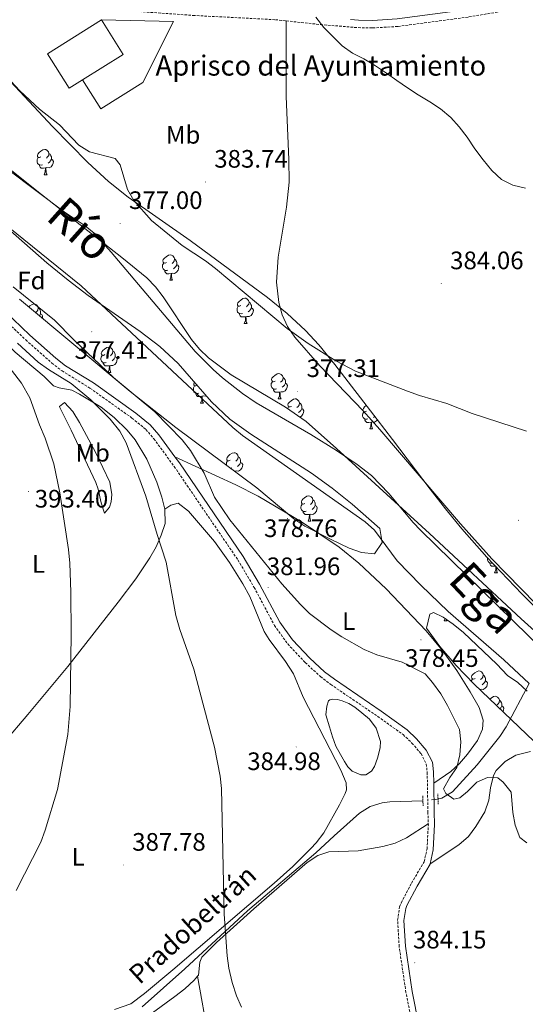
# Model space of a CAD drawing. Units: metres. Extents: x 579441 to 583931, y 4714612 to 4717635.
# Drawn here: x 583415 to 583615, y 4715564 to 4715954 of the extents above; entities that cross this region are included whole.
import ezdxf
from ezdxf.enums import TextEntityAlignment as Align

# ---------------------------------------------------------------- set-up
doc = ezdxf.new("R2010")
doc.units = ezdxf.units.M
doc.header["$MEASUREMENT"] = 0
doc.linetypes.add('TRAZOS', pattern=[0.75, 0.5, -0.25])
doc.linetypes.add('TRAZOSX2', pattern=[1.5, 1, -0.5])
for name, color, linetype, lineweight in [('Carátula', 7, 'Continuous', 5), ('Level 11', 142, 'Continuous', 13), ('Level 12', 142, 'Continuous', 0), ('Level 13', 5, 'Continuous', 0), ('Level 15', 1, 'Continuous', 0), ('Level 16', 1, 'Continuous', 13), ('Level 21', 19, 'Continuous', 0), ('Level 35', 92, 'Continuous', 0), ('Level 36', 19, 'Continuous', 40), ('Level 37', 92, 'Continuous', 0), ('Level 41', 19, 'Continuous', 0), ('Level 43', 5, 'Continuous', 0), ('Level 44', 19, 'Continuous', 0), ('Level 5', 36, 'Continuous', 0), ('Level 51', 144, 'Continuous', 13), ('Level 52', 1, 'Continuous', 13), ('Level 7', 1, 'Continuous', 0)]:
    doc.layers.add(name, color=color, linetype=linetype, lineweight=lineweight)
doc.styles.add('Arial', font='ARIAL.TTF', dxfattribs={"height": 0.2})

# ---------------------------------------------------------------- blocks, each defined once
blk = doc.blocks.new('5PATER')
at = {"layer": 'Carátula', "linetype": 'Continuous', "lineweight": 5}
h = blk.add_hatch(color=250, dxfattribs=at)
edge = h.paths.add_edge_path()
edge.add_ellipse((0, 0), major_axis=(-1.33, -1.34), ratio=0.999422, start_angle=0, end_angle=360)

msp = doc.modelspace()

# ---------------------------------------------------------------- linework, layer by layer
at = {"layer": 'Level 11', "color": 142, "linetype": 'Continuous', "lineweight": 13}
for points in [[(583324.03, 4715989.26, 374.81), (583324.33, 4715987.38, 374.8), (583330.97, 4715958.2, 374.8), (583336.42, 4715939.16, 374.8), (583339.89, 4715929.83, 374.8), (583342.09, 4715925.34, 374.8), (583344.66, 4715920.9, 374.8), (583347.69, 4715916.84, 374.8), (583351.25, 4715913.33, 374.8), (583356.21, 4715909.61, 374.8), (583360.63, 4715907.19, 374.8), (583369.84, 4715903.19, 374.8), (583374.16, 4715900.75, 374.8), (583390.93, 4715887.91, 374.8), (583439.28, 4715848.95, 374.8), (583499.42, 4715792.75, 374.8), (583503.27, 4715789.56, 374.8), (583551.9, 4715755.26, 374.41), (583555.6, 4715751.96, 374.4), (583564.66, 4715739.86, 374.42), (583574.03, 4715730.13, 374.31), (583584.86, 4715719.75, 374.15), (583606.89, 4715700.59, 374.15), (583617.01, 4715691.18, 374.15)], [(583410.63, 4715894.76, 374.32), (583432.53, 4715878.23, 374.32), (583440.94, 4715872.75, 374.32), (583444.49, 4715869.75, 374.32), (583451.2, 4715862.31, 374.32), (583484.57, 4715822.81, 374.32), (583491.63, 4715815.69, 374.32), (583495.37, 4715812.36, 374.32), (583503.27, 4715806.17, 374.32), (583508.77, 4715802.5, 374.32), (583530.39, 4715789.96, 374.32), (583540.54, 4715783.62, 374.21), (583548.85, 4715778.07, 374.01), (583554.41, 4715773.68, 373.93), (583561.39, 4715766.51, 373.93), (583571.04, 4715755.01, 373.94), (583573.94, 4715752, 373.93), (583641.16, 4715686.14, 373.8)]]:
    msp.add_polyline3d(points, dxfattribs=at)
at = {"layer": 'Level 12', "color": 142, "linetype": 'Continuous', "lineweight": 0}
msp.add_polyline3d([(583537.36, 4715684.21, 382.64), (583536.7, 4715682.13, 382.87), (583536.4, 4715678.73, 383.23), (583537.81, 4715673.9, 383.61), (583539.02, 4715670.03, 383.79), (583540.38, 4715666.25, 383.69), (583542.2, 4715663.03, 383.55), (583543.81, 4715660.19, 383.37), (583545.02, 4715658.11, 383.33), (583546.79, 4715656.41, 383.23), (583550.27, 4715654.9, 382.95), (583552.28, 4715654.9, 382.76), (583554.5, 4715656.41, 382.49), (583555.66, 4715658.21, 382.38), (583556.87, 4715661.52, 382.34), (583557.53, 4715663.98, 382.28), (583557.93, 4715665.68, 382.25), (583558.08, 4715668.14, 382.23), (583556.27, 4715673.43, 382.36), (583553.69, 4715677.02, 382.43), (583550.67, 4715679.48, 382.43), (583547.85, 4715681.75, 382.44), (583545.48, 4715683.17, 382.46), (583542.8, 4715684.21, 382.43), (583540.99, 4715684.78, 382.43), (583538.97, 4715684.97, 382.49), (583537.96, 4715684.59, 382.57), (583537.36, 4715684.21, 382.64)], dxfattribs=at)
at = {"layer": 'Level 13', "color": 5, "linetype": 'Continuous', "lineweight": 0, "ltscale": 0.5}
for points in [[(583578.2, 4715644.97, 380.33), (583579.81, 4715645.13, 380.27), (583582.33, 4715645.66, 380.2), (583586.63, 4715648.17, 380.15), (583596.38, 4715658.93, 379.53), (583605.41, 4715670.11, 378.17), (583607.86, 4715673.99, 377.5), (583617.01, 4715691.18, 374.15)], [(583463.58, 4715562.8, 386.75), (583480.45, 4715578, 386.33), (583505.35, 4715600.95, 385.29), (583532.36, 4715623.97, 384.67), (583539.71, 4715630.65, 384.22), (583549.7, 4715639.67, 383.11), (583553.97, 4715642.28, 382.33), (583558.75, 4715643.73, 381.39), (583561.74, 4715644.15, 381.03), (583574.86, 4715644.65, 380.44)]]:
    msp.add_polyline3d(points, dxfattribs=at)
at = {"layer": 'Level 15', "linetype": 'Continuous', "lineweight": 13}
for points in [[(583439.92, 4715930.62, 387.25), (583434.58, 4715927.27, 386.96), (583426, 4715940.95, 386.44), (583447.38, 4715954.37, 387.61)], [(583447.38, 4715954.37, 387.61), (583455.97, 4715940.69, 388.13), (583439.92, 4715930.62, 387.25)]]:
    msp.add_polyline3d(points, dxfattribs=at)
at = {"layer": 'Level 16', "color": 1, "linetype": 'Continuous', "lineweight": 13, "ltscale": 0.5}
msp.add_polyline3d([(583447.38, 4715954.37, 384.47), (583476.01, 4715953.72, 384.68), (583463.82, 4715929.58, 384.58), (583447.11, 4715919.09, 384.16), (583439.92, 4715930.62, 384.27)], dxfattribs=at)
at = {"layer": 'Level 21', "color": 19, "linetype": 'TRAZOSX2', "lineweight": 0}
for points in [[(583301.83, 4715990.62, 380.36), (583306.92, 4715990.24, 380.88), (583312.04, 4715990.39, 381.19), (583328.23, 4715991.93, 381.67), (583346.15, 4715994.15, 381.12), (583350.97, 4715994.3, 380.97), (583354.4, 4715993.95, 380.86), (583359.01, 4715992.74, 380.8), (583361.92, 4715991.33, 380.86), (583374.31, 4715983.67, 381.64), (583387.22, 4715975.99, 381.98), (583402.89, 4715967.06, 383.07), (583407.56, 4715964.88, 383.33), (583417.35, 4715961.85, 383.89), (583426.48, 4715960.32, 384.37), (583483.74, 4715956.17, 384.65), (583516.38, 4715954.48, 384.89), (583520.66, 4715954.01, 385.01)], [(583520.66, 4715954.01, 385.01), (583534.2, 4715952.55, 385.41), (583549.21, 4715951.32, 385.4), (583554.89, 4715951.19, 385.53), (583565, 4715951.79, 385.86), (583593.12, 4715955.59, 386.16), (583634.29, 4715962.54, 386.31), (583663.96, 4715966.99, 386.43), (583754.84, 4715982.43, 386.6)], [(583410.62, 4715833.85, 385.82), (583417.35, 4715827.47, 385.57), (583427.75, 4715818.28, 384.58), (583431.74, 4715815.12, 384.13), (583442.83, 4715808.31, 383.02), (583459.47, 4715796.46, 381.82), (583464.99, 4715791.93, 381.41), (583468.16, 4715788.26, 381.22), (583476.23, 4715777.21, 381.14), (583501.5, 4715740.15, 381.14), (583507.93, 4715729.25, 381.66), (583515.99, 4715714.19, 382.1), (583521.25, 4715706.81, 381.95), (583528.19, 4715699.44, 381.66), (583534.25, 4715693.87, 381.48), (583538.28, 4715690.77, 381.4), (583556.89, 4715678.11, 381.23), (583567.01, 4715670.85, 381.11), (583570.49, 4715667.52, 380.99), (583574.11, 4715663.3, 380.88), (583576.21, 4715659.2, 380.88), (583576.56, 4715655.94, 380.75), (583576.84, 4715640.17, 380.84), (583577, 4715635.4, 381.13)], [(583608.71, 4715462.37, 384.17), (583596.54, 4715493.05, 384.71), (583591.59, 4715504.47, 384.82), (583580.35, 4715528.22, 384.71), (583573.51, 4715545.3, 384.39), (583570.79, 4715555.05, 384.25), (583568.15, 4715568.55, 384.05), (583565.45, 4715586.69, 383.74), (583564.83, 4715597.27, 383.74), (583565.62, 4715602.49, 383.57), (583566.26, 4715604.12, 383.48), (583570.36, 4715611.97, 382.44), (583575.34, 4715620.43, 382.32), (583576.48, 4715625.51, 382.21), (583577.01, 4715635.22, 381.14), (583577, 4715635.4, 381.13)]]:
    msp.add_polyline3d(points, dxfattribs=at)
at = {"layer": 'Level 21', "color": 19, "linetype": 'Continuous', "lineweight": 0}
for points in [[(583476.5, 4715781.07, 381.16), (583470.11, 4715789.81, 381.22), (583466.75, 4715793.72, 381.41), (583460.99, 4715798.44, 381.82), (583444.21, 4715810.4, 383.02), (583433.17, 4715817.17, 384.13), (583429.35, 4715820.19, 384.58), (583419.04, 4715829.31, 385.57), (583412.4, 4715835.62, 385.82), (583393.95, 4715855.26, 385.72), (583390.71, 4715858.08, 385.69), (583370.6, 4715873.18, 386.47), (583362.44, 4715878.98, 386.37), (583350.33, 4715887.71, 385.69), (583342.78, 4715894, 384.8), (583334.94, 4715902.5, 383.87), (583325.98, 4715914.05, 382.58), (583320.53, 4715922.19, 381.37), (583317.31, 4715928.51, 380.71), (583315.57, 4715933.06, 380.38), (583313, 4715942.19, 380.18), (583310.71, 4715951.85, 380.11), (583307.3, 4715970.74, 380.1), (583301.83, 4715990.62, 380.36)], [(583546.09, 4715954.59, 385.4), (583549.37, 4715954.32, 385.4), (583554.84, 4715954.19, 385.53), (583564.71, 4715954.78, 385.86), (583592.67, 4715958.55, 386.16), (583593.65, 4715958.72, 386.16)], [(583579.14, 4715651.53, 380.78), (583579.06, 4715656.09, 380.75), (583578.65, 4715659.92, 380.88), (583576.2, 4715664.71, 380.88), (583572.3, 4715669.24, 380.99), (583568.61, 4715672.78, 381.11), (583558.32, 4715680.16, 381.23), (583539.75, 4715692.79, 381.4), (583535.87, 4715695.79, 381.48), (583529.95, 4715701.22, 381.66), (583523.18, 4715708.4, 381.95), (583518.12, 4715715.51, 382.1), (583510.11, 4715730.48, 381.66), (583503.61, 4715741.49, 381.14), (583478.27, 4715778.65, 381.14), (583476.5, 4715781.07, 381.16)], [(583577.72, 4715619.63, 382.32), (583578.97, 4715625.17, 382.21), (583579.51, 4715635.2, 381.14), (583579.34, 4715640.23, 380.84), (583579.14, 4715651.53, 380.78)], [(583573.22, 4715555.63, 384.25), (583570.61, 4715568.97, 384.05), (583567.94, 4715586.95, 383.74), (583567.35, 4715597.16, 383.74), (583568.05, 4715601.84, 383.57), (583568.54, 4715603.09, 383.48), (583572.55, 4715610.76, 382.44), (583577.69, 4715619.5, 382.32), (583577.72, 4715619.63, 382.32)]]:
    msp.add_polyline3d(points, dxfattribs=at)
at = {"layer": 'Level 21', "color": 1, "linetype": 'TRAZOS', "lineweight": 0}
for points in [[(583574.93, 4715642.62, 381.05), (583574.8, 4715646.52, 380.94)], [(583580.92, 4715643.31, 380.74), (583580.79, 4715647.37, 380.74)]]:
    msp.add_polyline3d(points, dxfattribs=at)
at = {"layer": 'Level 35', "color": 92, "linetype": 'Continuous', "lineweight": 0, "ltscale": 0.5}
for points in [[(583350.62, 4715989.66, 393.59), (583353.3, 4715988, 393.59), (583364.98, 4715978.61, 393.3), (583372.33, 4715971.79, 393.08), (583403.76, 4715937.89, 393.09), (583427.98, 4715912.11, 392.74), (583442.01, 4715897.85, 392.56), (583450.11, 4715890.3, 392.55), (583457.91, 4715884.07, 392.58), (583482.59, 4715866.92, 392.75), (583513.2, 4715844.27, 393.07), (583520.97, 4715837.98, 393.17), (583528.33, 4715831.15, 393.26), (583533.52, 4715825.5, 393.33), (583539.94, 4715817.65, 393.37), (583556.72, 4715795.84, 392.81), (583562.74, 4715787.95, 391.71), (583577.75, 4715768.25, 387.83), (583583.83, 4715760.37, 386.85), (583590.28, 4715752.44, 386.28), (583600.23, 4715741.26, 385.57), (583614.05, 4715726.74, 385.02), (583628.76, 4715711.9, 384.8)], [(583632.43, 4715700.05, 384.54), (583613.86, 4715716.73, 384.92), (583577.49, 4715750.67, 386.04), (583540.59, 4715784.36, 388.27), (583528.6, 4715795.01, 388.76), (583520.41, 4715800.72, 388.93), (583498.84, 4715813.62, 389.22), (583489.8, 4715820.32, 389.42), (583486.26, 4715823.8, 389.55), (583483.1, 4715827.67, 389.69), (583471.87, 4715844.51, 390.35), (583468.82, 4715848.47, 390.51), (583465.41, 4715852.09, 390.65), (583455.43, 4715860.16, 390.88), (583423.61, 4715885.12, 390.98), (583415.8, 4715891.33, 391.4), (583392.38, 4715910.02, 393.49), (583385.5, 4715915.82, 393.58), (583356.95, 4715940.38, 392.81), (583345.37, 4715962.53, 393.57)], [(583406.86, 4715874.6, 390.26), (583425.67, 4715858.08, 389.9), (583434.13, 4715851.08, 389.69), (583442.13, 4715845.12, 389.42), (583462.68, 4715830.83, 388.63), (583470.57, 4715824.89, 388.39), (583477.81, 4715818.04, 388.3), (583490.99, 4715802.84, 388.43), (583498.27, 4715796.03, 388.39), (583506.57, 4715790.08, 388.18), (583530.68, 4715774.62, 387.35), (583538.87, 4715768.63, 387.19), (583546.8, 4715762.33, 387.14), (583557.83, 4715752.68, 387.35), (583558.72, 4715747.11, 387.8), (583555.71, 4715742.52, 388.35), (583550.46, 4715743.14, 388.56), (583545.65, 4715744.85, 388.62), (583538.17, 4715748.46, 388.91), (583528.05, 4715753.57, 389.94), (583523.68, 4715756.41, 390.04), (583509.04, 4715768.8, 390.21), (583476.94, 4715792.68, 390.73), (583458.77, 4715806.95, 391.07), (583414.93, 4715843.62, 392.36)], [(583621.88, 4715665.39, 386.82), (583595.12, 4715690.83, 386.71), (583587.99, 4715698.27, 386.56), (583581.52, 4715705.8, 386.41), (583576.23, 4715713.05, 386.3), (583577.65, 4715718.64, 386.31), (583579.06, 4715719.24, 386.3), (583582.95, 4715717.48, 386.27), (583586.92, 4715714.72, 386.22), (583590.92, 4715711.31, 386.14), (583604.14, 4715698.76, 385.52), (583608.35, 4715694.33, 385.26), (583612.45, 4715691.47, 385.01), (583616.2, 4715688.08, 384.9)]]:
    msp.add_polyline3d(points, dxfattribs=at)
at = {"layer": 'Level 36', "color": 92, "linetype": 'Continuous', "lineweight": 0}
for points in [[(583759.15, 4715624.53, 376.45), (583708.07, 4715654.66, 376.45), (583691.18, 4715665.31, 376.84), (583678.88, 4715673.87, 377.41), (583662.81, 4715685.85, 378.08), (583649.68, 4715696.23, 378.4), (583638.17, 4715705.89, 378.65), (583619.7, 4715722.75, 379.01), (583602.2, 4715740.61, 379.32), (583589.8, 4715754.54, 379.4), (583557.8, 4715791.93, 379.36), (583551.12, 4715799.26, 379.65), (583534, 4715817.15, 380.71), (583524.05, 4715828.48, 381.44), (583521.17, 4715832.75, 381.72), (583519.06, 4715837.4, 382.03), (583517.67, 4715842.29, 382.33), (583516.81, 4715850.34, 382.69), (583517.45, 4715860.26, 382.92), (583520.74, 4715880.1, 383.26), (583521.78, 4715890.05, 383.44), (583521.68, 4715899.06, 383.63), (583520.65, 4715924.04, 384.16), (583520.66, 4715954.01, 385.01)], [(583423.38, 4715900.03, 0.01), (583422.85, 4715899.77, 0.01), (583422.32, 4715899.82, 0.01), (583422.06, 4715900.19, 0.01), (583422, 4715900.62, 0.01), (583422.16, 4715901.14, 0.01), (583422.64, 4715901.73, 0.01), (583423.28, 4715902.26, 0.01), (583424.18, 4715902.85, 0.01), (583424.92, 4715903.01, 0.01), (583425.35, 4715902.95, 0.01), (583425.88, 4715902.64, 0.01), (583426.41, 4715902.05, 0.01), (583426.57, 4715901.41, 0.01), (583426.46, 4715900.56, 0.01), (583426.03, 4715900.03, 0.01), (583425.61, 4715899.61, 0.01)], [(583423.97, 4715896.95, 0.01), (583423.54, 4715896.79, 0.01), (583422.96, 4715896.85, 0.01), (583422.48, 4715897.06, 0.01), (583422.06, 4715897.49, 0.01), (583421.84, 4715898.07, 0.01), (583421.84, 4715898.49, 0.01), (583421.9, 4715899.08, 0.01), (583422.32, 4715899.77, 0.01)], [(583427.52, 4715899.13, 0.01), (583427.97, 4715898.88, 0.01), (583428.32, 4715898.27, 0.01), (583428.21, 4715897.54, 0.01), (583428, 4715896.9, 0.01), (583427.41, 4715896.16, 0.01), (583426.62, 4715895.68, 0.01), (583425.77, 4715895.79, 0.01), (583425.34, 4715895.66, 0.01)], [(583426.57, 4715901.41, 0.01), (583427.04, 4715901.1, 0.01), (583427.36, 4715900.46, 0.01), (583427.52, 4715900.14, 0.01), (583427.52, 4715899.56, 0.01), (583427.52, 4715899.13, 0.01), (583427.15, 4715898.44, 0.01), (583426.73, 4715897.96, 0.01), (583426.25, 4715897.54, 0.01)], [(583425.23, 4715895.66, 0.01), (583424.34, 4715895.57, 0.01), (583423.49, 4715895.57, 0.01), (583423.07, 4715896, 0.01), (583422.75, 4715896.48, 0.01), (583422.75, 4715896.79, 0.01)], [(583424.68, 4715892.97, 0.01), (583425.12, 4715894.13, 0.01), (583425.23, 4715895.66, 0.01), (583425.34, 4715895.66, 0.01), (583425.37, 4715895.07, 0.01), (583425.41, 4715894.39, 0.01), (583425.48, 4715893.77, 0.01), (583425.59, 4715893.37, 0.01), (583425.81, 4715892.97, 0.01)], [(583424.68, 4715892.97, 0.01), (583425.81, 4715892.97, 0.01)], [(583461.37, 4715880.83, 0.01), (583461.62, 4715881.49, 0.01)], [(583461.37, 4715880.83, 0.01), (583462.5, 4715880.83, 0.01)], [(583462.45, 4715880.91, 0.01), (583462.5, 4715880.83, 0.01)], [(583350.49, 4715876.53, 389.98), (583363.88, 4715869.82, 389.12), (583372.18, 4715864.51, 388.08), (583375.38, 4715861.83, 387.93), (583380.19, 4715857.18, 388.2), (583390.57, 4715846.51, 390.22), (583395.33, 4715841.48, 390.77), (583405.35, 4715830.28, 391.01), (583413.18, 4715822.53, 390.43), (583424.72, 4715812.97, 389.25), (583428.4, 4715809.29, 388.73), (583430.59, 4715808.39, 388.51), (583435.57, 4715807.5, 388.08), (583438.68, 4715805.94, 387.77), (583447.22, 4715800.78, 386.91), (583452.48, 4715796.63, 386.23), (583457.63, 4715791.61, 385.57), (583460.8, 4715787.76, 385.3), (583465.38, 4715780.18, 385.22), (583469.34, 4715771.04, 385.22), (583471.35, 4715765.11, 385.22), (583472.45, 4715760.34, 385.22)], [(583473.13, 4715858.18, 0.01), (583472.6, 4715857.92, 0.01), (583472.07, 4715857.97, 0.01), (583471.81, 4715858.34, 0.01), (583471.75, 4715858.77, 0.01), (583471.91, 4715859.29, 0.01), (583472.39, 4715859.88, 0.01), (583473.03, 4715860.41, 0.01), (583473.93, 4715861, 0.01), (583474.67, 4715861.16, 0.01), (583475.09, 4715861.1, 0.01), (583475.63, 4715860.79, 0.01), (583476.15, 4715860.2, 0.01), (583476.31, 4715859.56, 0.01), (583476.21, 4715858.71, 0.01), (583475.78, 4715858.18, 0.01), (583475.36, 4715857.76, 0.01)], [(583473.71, 4715855.1, 0.01), (583473.29, 4715854.94, 0.01), (583472.71, 4715855, 0.01), (583472.23, 4715855.21, 0.01), (583471.81, 4715855.64, 0.01), (583471.59, 4715856.22, 0.01), (583471.59, 4715856.64, 0.01), (583471.65, 4715857.23, 0.01), (583472.07, 4715857.92, 0.01)], [(583477.27, 4715857.28, 0.01), (583477.72, 4715857.03, 0.01), (583478.07, 4715856.42, 0.01), (583477.95, 4715855.69, 0.01), (583477.75, 4715855.05, 0.01), (583477.16, 4715854.31, 0.01), (583476.37, 4715853.83, 0.01), (583475.51, 4715853.94, 0.01), (583475.09, 4715853.81, 0.01)], [(583476.31, 4715859.56, 0.01), (583476.79, 4715859.25, 0.01), (583477.11, 4715858.61, 0.01), (583477.27, 4715858.29, 0.01), (583477.27, 4715857.71, 0.01), (583477.27, 4715857.28, 0.01), (583476.89, 4715856.59, 0.01), (583476.47, 4715856.11, 0.01), (583475.99, 4715855.69, 0.01)], [(583474.97, 4715853.81, 0.01), (583474.09, 4715853.72, 0.01), (583473.24, 4715853.72, 0.01), (583472.81, 4715854.15, 0.01), (583472.49, 4715854.63, 0.01), (583472.49, 4715854.94, 0.01)], [(583474.43, 4715851.12, 0.01), (583474.87, 4715852.28, 0.01), (583474.97, 4715853.81, 0.01), (583475.09, 4715853.81, 0.01), (583475.12, 4715853.22, 0.01), (583475.15, 4715852.54, 0.01), (583475.23, 4715851.92, 0.01), (583475.34, 4715851.52, 0.01), (583475.55, 4715851.12, 0.01)], [(583474.43, 4715851.12, 0.01), (583475.55, 4715851.12, 0.01)], [(583418.57, 4715840.58, 0.01), (583419.02, 4715840.96, 0.01), (583419.92, 4715841.54, 0.01), (583420.66, 4715841.7, 0.01), (583421.09, 4715841.65, 0.01), (583421.62, 4715841.33, 0.01), (583422.15, 4715840.75, 0.01), (583422.31, 4715840.11, 0.01), (583422.2, 4715839.26, 0.01), (583421.77, 4715838.73, 0.01), (583421.35, 4715838.3, 0.01)], [(583503.29, 4715837.96, 0.01), (583502.87, 4715837.8, 0.01), (583502.28, 4715837.86, 0.01), (583501.81, 4715838.07, 0.01), (583501.38, 4715838.49, 0.01), (583501.17, 4715839.08, 0.01), (583501.17, 4715839.5, 0.01), (583501.22, 4715840.08, 0.01), (583501.65, 4715840.77, 0.01)], [(583502.71, 4715841.04, 0.01), (583502.18, 4715840.77, 0.01), (583501.65, 4715840.83, 0.01), (583501.38, 4715841.2, 0.01), (583501.33, 4715841.62, 0.01), (583501.49, 4715842.14, 0.01), (583501.97, 4715842.74, 0.01), (583502.6, 4715843.27, 0.01), (583503.5, 4715843.85, 0.01), (583504.25, 4715844.01, 0.01), (583504.67, 4715843.96, 0.01), (583505.2, 4715843.64, 0.01), (583505.73, 4715843.06, 0.01), (583505.89, 4715842.42, 0.01), (583505.78, 4715841.57, 0.01), (583505.36, 4715841.04, 0.01), (583504.94, 4715840.61, 0.01)], [(583505.89, 4715842.42, 0.01), (583506.37, 4715842.1, 0.01), (583506.68, 4715841.46, 0.01), (583506.84, 4715841.14, 0.01), (583506.84, 4715840.56, 0.01), (583506.84, 4715840.14, 0.01), (583506.47, 4715839.45, 0.01), (583506.05, 4715838.97, 0.01), (583505.57, 4715838.55, 0.01)], [(583422.31, 4715840.11, 0.01), (583422.78, 4715839.79, 0.01), (583423.1, 4715839.15, 0.01), (583423.26, 4715838.83, 0.01), (583423.26, 4715838.25, 0.01), (583423.26, 4715837.83, 0.01), (583422.89, 4715837.14, 0.01), (583422.8, 4715837.04, 0.01)], [(583423.26, 4715837.83, 0.01), (583423.71, 4715837.58, 0.01), (583424.06, 4715836.96, 0.01), (583423.95, 4715836.24, 0.01), (583423.91, 4715836.11, 0.01)], [(583504.55, 4715836.66, 0.01), (583503.66, 4715836.58, 0.01), (583502.82, 4715836.58, 0.01), (583502.39, 4715837.01, 0.01), (583502.07, 4715837.48, 0.01), (583502.07, 4715837.8, 0.01)], [(583504.01, 4715833.98, 0.01), (583504.44, 4715835.14, 0.01), (583504.55, 4715836.66, 0.01), (583504.66, 4715836.66, 0.01), (583504.7, 4715836.08, 0.01), (583504.73, 4715835.39, 0.01), (583504.8, 4715834.78, 0.01), (583504.92, 4715834.38, 0.01), (583505.13, 4715833.98, 0.01)], [(583506.84, 4715840.14, 0.01), (583507.3, 4715839.89, 0.01), (583507.64, 4715839.27, 0.01), (583507.53, 4715838.55, 0.01), (583507.32, 4715837.91, 0.01), (583506.74, 4715837.17, 0.01), (583505.94, 4715836.69, 0.01), (583505.09, 4715836.79, 0.01), (583504.66, 4715836.66, 0.01)], [(583504.01, 4715833.98, 0.01), (583505.13, 4715833.98, 0.01)], [(583449.29, 4715818.51, 0.01), (583448.86, 4715818.35, 0.01), (583448.27, 4715818.41, 0.01), (583447.8, 4715818.61, 0.01), (583447.37, 4715819.04, 0.01), (583447.16, 4715819.63, 0.01), (583447.16, 4715820.05, 0.01), (583447.21, 4715820.63, 0.01), (583447.64, 4715821.32, 0.01)], [(583448.7, 4715821.59, 0.01), (583448.17, 4715821.32, 0.01), (583447.64, 4715821.37, 0.01), (583447.37, 4715821.75, 0.01), (583447.32, 4715822.17, 0.01), (583447.48, 4715822.69, 0.01), (583447.96, 4715823.29, 0.01), (583448.59, 4715823.81, 0.01), (583449.49, 4715824.4, 0.01), (583450.24, 4715824.56, 0.01), (583450.67, 4715824.51, 0.01), (583451.19, 4715824.19, 0.01), (583451.73, 4715823.61, 0.01), (583451.89, 4715822.97, 0.01), (583451.77, 4715822.11, 0.01), (583451.35, 4715821.59, 0.01), (583450.93, 4715821.16, 0.01)], [(583451.89, 4715822.97, 0.01), (583452.36, 4715822.65, 0.01), (583452.67, 4715822.01, 0.01), (583452.83, 4715821.69, 0.01), (583452.83, 4715821.11, 0.01), (583452.83, 4715820.69, 0.01), (583452.47, 4715819.99, 0.01), (583452.05, 4715819.51, 0.01), (583451.57, 4715819.09, 0.01)], [(583450.55, 4715817.21, 0.01), (583449.65, 4715817.13, 0.01), (583448.81, 4715817.13, 0.01), (583448.39, 4715817.55, 0.01), (583448.07, 4715818.03, 0.01), (583448.07, 4715818.35, 0.01)], [(583450, 4715814.53, 0.01), (583450.43, 4715815.69, 0.01), (583450.55, 4715817.21, 0.01), (583450.65, 4715817.21, 0.01), (583450.69, 4715816.63, 0.01), (583450.73, 4715815.94, 0.01), (583450.79, 4715815.33, 0.01), (583450.91, 4715814.93, 0.01), (583451.13, 4715814.53, 0.01)], [(583452.83, 4715820.69, 0.01), (583453.29, 4715820.43, 0.01), (583453.63, 4715819.82, 0.01), (583453.53, 4715819.09, 0.01), (583453.31, 4715818.45, 0.01), (583452.73, 4715817.71, 0.01), (583451.93, 4715817.23, 0.01), (583451.09, 4715817.34, 0.01), (583450.65, 4715817.21, 0.01)], [(583450, 4715814.53, 0.01), (583451.13, 4715814.53, 0.01)], [(583516.21, 4715811.13, 0.01), (583515.68, 4715810.86, 0.01), (583515.15, 4715810.92, 0.01), (583514.88, 4715811.29, 0.01), (583514.83, 4715811.71, 0.01), (583514.99, 4715812.23, 0.01), (583515.47, 4715812.83, 0.01), (583516.1, 4715813.36, 0.01), (583517, 4715813.94, 0.01), (583517.75, 4715814.1, 0.01), (583518.17, 4715814.05, 0.01), (583518.7, 4715813.73, 0.01), (583519.23, 4715813.15, 0.01), (583519.39, 4715812.51, 0.01), (583519.28, 4715811.66, 0.01), (583518.86, 4715811.13, 0.01), (583518.44, 4715810.7, 0.01)], [(583485.97, 4715806.36, 0.01), (583485.55, 4715806.2, 0.01), (583484.97, 4715806.26, 0.01), (583484.49, 4715806.47, 0.01), (583484.07, 4715806.9, 0.01), (583483.85, 4715807.48, 0.01), (583483.85, 4715807.9, 0.01), (583483.91, 4715808.49, 0.01), (583484.33, 4715809.18, 0.01)], [(583485.3, 4715809.4, 0.01), (583484.86, 4715809.18, 0.01), (583484.33, 4715809.23, 0.01), (583484.07, 4715809.6, 0.01), (583484.01, 4715810.03, 0.01), (583484.17, 4715810.55, 0.01), (583484.23, 4715810.63, 0.01)], [(583516.79, 4715808.05, 0.01), (583516.37, 4715807.89, 0.01), (583515.78, 4715807.95, 0.01), (583515.31, 4715808.16, 0.01), (583514.88, 4715808.58, 0.01), (583514.67, 4715809.17, 0.01), (583514.67, 4715809.59, 0.01), (583514.72, 4715810.17, 0.01), (583515.15, 4715810.86, 0.01)], [(583520.34, 4715810.23, 0.01), (583520.8, 4715809.98, 0.01), (583521.14, 4715809.36, 0.01), (583521.03, 4715808.64, 0.01), (583520.82, 4715808, 0.01), (583520.24, 4715807.26, 0.01), (583519.44, 4715806.78, 0.01), (583518.59, 4715806.88, 0.01), (583518.16, 4715806.75, 0.01)], [(583519.39, 4715812.51, 0.01), (583519.87, 4715812.19, 0.01), (583520.18, 4715811.55, 0.01), (583520.34, 4715811.23, 0.01), (583520.34, 4715810.65, 0.01), (583520.34, 4715810.23, 0.01), (583519.97, 4715809.54, 0.01), (583519.55, 4715809.06, 0.01), (583519.07, 4715808.64, 0.01)], [(583487.23, 4715805.07, 0.01), (583486.35, 4715804.98, 0.01), (583485.5, 4715804.98, 0.01), (583485.07, 4715805.41, 0.01), (583484.75, 4715805.89, 0.01), (583484.75, 4715806.2, 0.01)], [(583488.89, 4715805.25, 0.01), (583488.63, 4715805.09, 0.01), (583487.77, 4715805.2, 0.01), (583487.35, 4715805.07, 0.01)], [(583518.05, 4715806.75, 0.01), (583517.16, 4715806.67, 0.01), (583516.32, 4715806.67, 0.01), (583515.89, 4715807.1, 0.01), (583515.57, 4715807.57, 0.01), (583515.57, 4715807.89, 0.01)], [(583517.51, 4715804.07, 0.01), (583517.94, 4715805.23, 0.01), (583518.05, 4715806.75, 0.01), (583518.16, 4715806.75, 0.01), (583518.2, 4715806.17, 0.01), (583518.23, 4715805.48, 0.01), (583518.3, 4715804.87, 0.01), (583518.42, 4715804.47, 0.01), (583518.63, 4715804.07, 0.01)], [(583448.63, 4715758.77, 388.21), (583447.22, 4715762.83, 388.47), (583446.08, 4715768.27, 388.73), (583445.17, 4715770.84, 388.86), (583435.33, 4715791.59, 389.51), (583430.86, 4715800.57, 389.29), (583430.69, 4715801.08, 389.25), (583432.67, 4715802.67, 388.47), (583436.05, 4715799.04, 387.82), (583438.72, 4715794.65, 387.49), (583445.19, 4715782.59, 386.84), (583450.75, 4715771.03, 386.78), (583451.55, 4715766.09, 387.26), (583451.27, 4715763.18, 387.69), (583450.58, 4715761.12, 388.08), (583448.63, 4715758.77, 388.21)], [(583486.69, 4715802.38, 0.01), (583487.13, 4715803.54, 0.01), (583487.23, 4715805.07, 0.01), (583487.35, 4715805.07, 0.01), (583487.38, 4715804.48, 0.01), (583487.41, 4715803.8, 0.01), (583487.49, 4715803.18, 0.01), (583487.6, 4715802.78, 0.01), (583487.81, 4715802.38, 0.01)], [(583486.69, 4715802.38, 0.01), (583487.81, 4715802.38, 0.01)], [(583517.51, 4715804.07, 0.01), (583518.63, 4715804.07, 0.01)], [(583522.68, 4715801.09, 0.01), (583522.15, 4715800.83, 0.01), (583521.62, 4715800.88, 0.01), (583521.36, 4715801.25, 0.01), (583521.3, 4715801.68, 0.01), (583521.46, 4715802.2, 0.01), (583521.94, 4715802.79, 0.01), (583522.58, 4715803.32, 0.01), (583523.48, 4715803.91, 0.01), (583524.22, 4715804.07, 0.01), (583524.65, 4715804.01, 0.01), (583525.18, 4715803.7, 0.01), (583525.71, 4715803.11, 0.01), (583525.87, 4715802.47, 0.01), (583525.76, 4715801.62, 0.01), (583525.33, 4715801.09, 0.01), (583524.91, 4715800.67, 0.01)], [(583525.87, 4715802.47, 0.01), (583526.34, 4715802.16, 0.01), (583526.66, 4715801.52, 0.01), (583526.82, 4715801.2, 0.01), (583526.82, 4715800.62, 0.01), (583526.82, 4715800.19, 0.01), (583526.45, 4715799.5, 0.01), (583526.03, 4715799.02, 0.01), (583525.55, 4715798.6, 0.01)], [(583552.46, 4715799.19, 0.01), (583551.93, 4715798.92, 0.01), (583551.4, 4715798.98, 0.01), (583551.13, 4715799.35, 0.01), (583551.08, 4715799.77, 0.01), (583551.24, 4715800.29, 0.01), (583551.72, 4715800.89, 0.01), (583552.35, 4715801.42, 0.01), (583552.4, 4715801.45, 0.01)], [(583521.21, 4715800.16, 0.01), (583521.62, 4715800.83, 0.01)], [(583526.82, 4715800.19, 0.01), (583527.27, 4715799.94, 0.01), (583527.62, 4715799.33, 0.01), (583527.51, 4715798.6, 0.01), (583527.3, 4715797.96, 0.01), (583526.71, 4715797.22, 0.01), (583526.03, 4715796.81, 0.01)], [(583553.04, 4715796.11, 0.01), (583552.62, 4715795.95, 0.01), (583552.03, 4715796.01, 0.01), (583551.56, 4715796.22, 0.01), (583551.13, 4715796.64, 0.01), (583550.92, 4715797.23, 0.01), (583550.92, 4715797.65, 0.01), (583550.97, 4715798.23, 0.01), (583551.4, 4715798.92, 0.01)], [(583554.3, 4715794.81, 0.01), (583553.41, 4715794.73, 0.01), (583552.57, 4715794.73, 0.01), (583552.14, 4715795.16, 0.01), (583551.82, 4715795.63, 0.01), (583551.82, 4715795.95, 0.01)], [(583553.76, 4715792.13, 0.01), (583554.19, 4715793.29, 0.01), (583554.3, 4715794.81, 0.01), (583554.41, 4715794.81, 0.01), (583554.45, 4715794.23, 0.01), (583554.48, 4715793.54, 0.01), (583554.55, 4715792.93, 0.01), (583554.67, 4715792.53, 0.01), (583554.88, 4715792.13, 0.01)], [(583556.81, 4715795.72, 0.01), (583556.49, 4715795.32, 0.01), (583555.69, 4715794.84, 0.01), (583554.84, 4715794.94, 0.01), (583554.41, 4715794.81, 0.01)], [(583555.76, 4715797.08, 0.01), (583555.32, 4715796.7, 0.01)], [(583553.76, 4715792.13, 0.01), (583554.88, 4715792.13, 0.01)], [(583498.45, 4715779.73, 0.01), (583497.92, 4715779.47, 0.01), (583497.39, 4715779.53, 0.01), (583497.12, 4715779.89, 0.01), (583497.07, 4715780.32, 0.01), (583497.23, 4715780.84, 0.01), (583497.71, 4715781.43, 0.01), (583498.34, 4715781.97, 0.01), (583499.24, 4715782.55, 0.01), (583499.99, 4715782.71, 0.01), (583500.41, 4715782.65, 0.01), (583500.94, 4715782.34, 0.01), (583501.47, 4715781.75, 0.01), (583501.63, 4715781.11, 0.01), (583501.52, 4715780.27, 0.01), (583501.1, 4715779.73, 0.01), (583500.68, 4715779.31, 0.01)], [(583476.5, 4715781.07, 381.16), (583500.61, 4715769.95, 379.28), (583509.47, 4715765.39, 378.84), (583526.68, 4715755.24, 378.46), (583541.65, 4715745.18, 378.22), (583549.42, 4715738.92, 378.08), (583560.29, 4715728.71, 377.91), (583576.09, 4715712.02, 377.76), (583582.45, 4715704.35, 377.77), (583588.26, 4715696.34, 377.87), (583593.61, 4715687.89, 378.07), (583597.2, 4715681.56, 378.3), (583598.75, 4715676.62, 378.56), (583598.51, 4715672.97, 378.82), (583596.46, 4715668.46, 379.23), (583592.59, 4715663.15, 379.51), (583589.37, 4715659.34, 379.56), (583585.87, 4715656.29, 379.86), (583579.14, 4715651.53, 380.78)], [(583496.91, 4715777.82, 0.01), (583496.91, 4715778.19, 0.01), (583496.96, 4715778.78, 0.01), (583497.39, 4715779.47, 0.01)], [(583502.58, 4715778.83, 0.01), (583503.04, 4715778.59, 0.01), (583503.38, 4715777.97, 0.01), (583503.27, 4715777.25, 0.01), (583503.06, 4715776.61, 0.01), (583502.48, 4715775.87, 0.01), (583501.68, 4715775.39, 0.01), (583500.83, 4715775.49, 0.01), (583500.4, 4715775.36, 0.01)], [(583501.63, 4715781.11, 0.01), (583502.11, 4715780.8, 0.01), (583502.42, 4715780.16, 0.01), (583502.58, 4715779.84, 0.01), (583502.58, 4715779.26, 0.01), (583502.58, 4715778.83, 0.01), (583502.21, 4715778.15, 0.01), (583501.79, 4715777.67, 0.01), (583501.31, 4715777.25, 0.01)], [(583499.03, 4715776.65, 0.01), (583498.67, 4715776.52, 0.01)], [(583500.29, 4715775.36, 0.01), (583500.23, 4715775.35, 0.01)], [(583500.29, 4715775.31, 0.01), (583500.29, 4715775.36, 0.01), (583500.4, 4715775.36, 0.01), (583500.41, 4715775.22, 0.01)], [(583452.49, 4715561.84, 387.11), (583459.02, 4715564.06, 386.85), (583464.47, 4715568.21, 386.6), (583475.62, 4715577.52, 386.13), (583515.83, 4715611.9, 385.24), (583523.23, 4715618.6, 384.96), (583530.37, 4715625.64, 384.74), (583532.57, 4715627.95, 384.7), (583535.56, 4715631.95, 384.67), (583541.79, 4715642.98, 384.76), (583543.96, 4715647.46, 384.82), (583544.56, 4715648.93, 384.83), (583544.46, 4715651.72, 384.83), (583542.26, 4715656.72, 384.83), (583527.31, 4715685.67, 384.83), (583523.55, 4715694.94, 384.83), (583520.42, 4715699.86, 384.74), (583513.84, 4715708.58, 384.44), (583511.95, 4715711.81, 384.44), (583506.21, 4715725.67, 384.56), (583503.45, 4715730.71, 384.58), (583498.11, 4715739.15, 384.58), (583492.19, 4715747.52, 384.53), (583481.89, 4715759.55, 384.31), (583477.85, 4715762.62, 384.42), (583474.95, 4715761.85, 384.7), (583472.45, 4715760.34, 385.22)], [(583528.61, 4715759.51, 0.01), (583528.19, 4715759.35, 0.01), (583527.6, 4715759.41, 0.01), (583527.13, 4715759.62, 0.01), (583526.7, 4715760.05, 0.01), (583526.49, 4715760.63, 0.01), (583526.49, 4715761.05, 0.01), (583526.54, 4715761.64, 0.01), (583526.97, 4715762.33, 0.01)], [(583528.03, 4715762.59, 0.01), (583527.49, 4715762.33, 0.01), (583526.97, 4715762.38, 0.01), (583526.7, 4715762.75, 0.01), (583526.65, 4715763.18, 0.01), (583526.81, 4715763.7, 0.01), (583527.29, 4715764.29, 0.01), (583527.92, 4715764.82, 0.01), (583528.82, 4715765.41, 0.01), (583529.57, 4715765.57, 0.01), (583529.99, 4715765.51, 0.01), (583530.52, 4715765.2, 0.01), (583531.05, 4715764.61, 0.01), (583531.21, 4715763.97, 0.01), (583531.1, 4715763.12, 0.01), (583530.67, 4715762.59, 0.01), (583530.25, 4715762.17, 0.01)], [(583531.21, 4715763.97, 0.01), (583531.69, 4715763.66, 0.01), (583532, 4715763.02, 0.01), (583532.16, 4715762.7, 0.01), (583532.16, 4715762.12, 0.01), (583532.16, 4715761.69, 0.01), (583531.79, 4715761, 0.01), (583531.37, 4715760.52, 0.01), (583530.89, 4715760.1, 0.01)], [(583372.65, 4715633.95, 397.87), (583376.77, 4715636.13, 397.71), (583380.89, 4715639.03, 397.54), (583390.39, 4715647.88, 397.06), (583400.79, 4715658.62, 396.43), (583408.58, 4715667.42, 395.74), (583418.22, 4715678.81, 394.34), (583434.11, 4715697.92, 391.44), (583453.99, 4715723.36, 388.38), (583460.96, 4715732.69, 387.43), (583466.61, 4715741, 386.69), (583469.04, 4715745.39, 386.32), (583471.09, 4715749.95, 385.96), (583472.66, 4715754.67, 385.61), (583472.47, 4715760.25, 385.22), (583472.45, 4715760.34, 385.22)], [(583529.87, 4715758.22, 0.01), (583528.98, 4715758.13, 0.01), (583528.13, 4715758.13, 0.01), (583527.71, 4715758.56, 0.01), (583527.39, 4715759.04, 0.01), (583527.39, 4715759.35, 0.01)], [(583532.16, 4715761.69, 0.01), (583532.61, 4715761.44, 0.01), (583532.96, 4715760.83, 0.01), (583532.85, 4715760.1, 0.01), (583532.64, 4715759.46, 0.01), (583532.05, 4715758.72, 0.01), (583531.26, 4715758.24, 0.01), (583530.41, 4715758.35, 0.01), (583529.98, 4715758.22, 0.01)], [(583529.33, 4715755.53, 0.01), (583529.76, 4715756.69, 0.01), (583529.87, 4715758.22, 0.01), (583529.98, 4715758.22, 0.01), (583530.01, 4715757.63, 0.01), (583530.05, 4715756.95, 0.01), (583530.12, 4715756.33, 0.01), (583530.23, 4715755.93, 0.01), (583530.45, 4715755.53, 0.01)], [(583529.33, 4715755.53, 0.01), (583530.45, 4715755.53, 0.01)], [(583602.42, 4715738.95, 0.01), (583602.17, 4715738.86, 0.01), (583601.59, 4715738.92, 0.01), (583601.11, 4715739.13, 0.01), (583600.69, 4715739.56, 0.01), (583600.47, 4715740.14, 0.01), (583600.47, 4715740.56, 0.01), (583600.51, 4715740.97, 0.01)], [(583603.61, 4715737.7, 0.01), (583602.97, 4715737.64, 0.01), (583602.12, 4715737.64, 0.01), (583601.69, 4715738.07, 0.01), (583601.37, 4715738.55, 0.01), (583601.37, 4715738.86, 0.01)], [(583603.31, 4715735.04, 0.01), (583603.75, 4715736.2, 0.01), (583603.84, 4715737.47, 0.01)], [(583603.31, 4715735.04, 0.01), (583604.43, 4715735.04, 0.01)], [(583603.99, 4715737.31, 0.01), (583604, 4715737.14, 0.01), (583604.03, 4715736.46, 0.01), (583604.11, 4715735.84, 0.01), (583604.22, 4715735.44, 0.01), (583604.43, 4715735.04, 0.01)], [(583583.33, 4715715.99, 0.01), (583583.69, 4715716.96, 0.01)], [(583583.33, 4715715.99, 0.01), (583584.46, 4715715.99, 0.01)], [(583584.17, 4715716.63, 0.01), (583584.24, 4715716.39, 0.01), (583584.46, 4715715.99, 0.01)], [(583595.53, 4715693.14, 0.01), (583595, 4715692.88, 0.01), (583594.47, 4715692.93, 0.01), (583594.21, 4715693.3, 0.01), (583594.15, 4715693.73, 0.01), (583594.31, 4715694.25, 0.01), (583594.79, 4715694.84, 0.01), (583595.43, 4715695.37, 0.01), (583596.33, 4715695.96, 0.01), (583597.07, 4715696.12, 0.01), (583597.5, 4715696.06, 0.01), (583598.03, 4715695.75, 0.01), (583598.56, 4715695.16, 0.01), (583598.72, 4715694.52, 0.01), (583598.61, 4715693.67, 0.01), (583598.18, 4715693.14, 0.01), (583597.76, 4715692.72, 0.01)], [(583594.03, 4715691.97, 0.01), (583594.05, 4715692.19, 0.01), (583594.47, 4715692.88, 0.01)], [(583599.67, 4715692.24, 0.01), (583600.12, 4715691.99, 0.01), (583600.47, 4715691.38, 0.01), (583600.36, 4715690.65, 0.01), (583600.15, 4715690.01, 0.01), (583599.56, 4715689.27, 0.01), (583598.77, 4715688.79, 0.01), (583597.92, 4715688.9, 0.01), (583597.49, 4715688.77, 0.01)], [(583598.72, 4715694.52, 0.01), (583599.19, 4715694.21, 0.01), (583599.51, 4715693.57, 0.01), (583599.67, 4715693.25, 0.01), (583599.67, 4715692.67, 0.01), (583599.67, 4715692.24, 0.01), (583599.3, 4715691.55, 0.01), (583598.88, 4715691.07, 0.01), (583598.4, 4715690.65, 0.01)], [(583596.12, 4715690.06, 0.01), (583595.98, 4715690.01, 0.01)], [(583597.38, 4715688.77, 0.01), (583597.3, 4715688.76, 0.01)], [(583597.37, 4715688.69, 0.01), (583597.38, 4715688.77, 0.01), (583597.49, 4715688.77, 0.01), (583597.5, 4715688.57, 0.01)], [(583601.37, 4715684.89, 0.01), (583601.9, 4715685.34, 0.01), (583602.8, 4715685.92, 0.01), (583603.55, 4715686.08, 0.01), (583603.97, 4715686.03, 0.01), (583604.5, 4715685.71, 0.01), (583605.03, 4715685.13, 0.01), (583605.19, 4715684.49, 0.01), (583605.08, 4715683.64, 0.01), (583604.66, 4715683.11, 0.01), (583604.24, 4715682.68, 0.01)], [(583605.19, 4715684.49, 0.01), (583605.67, 4715684.17, 0.01), (583605.98, 4715683.53, 0.01), (583606.14, 4715683.21, 0.01), (583606.14, 4715682.63, 0.01), (583606.14, 4715682.21, 0.01), (583605.77, 4715681.52, 0.01), (583605.38, 4715681.07, 0.01)], [(583606.14, 4715682.21, 0.01), (583606.6, 4715681.96, 0.01), (583606.94, 4715681.34, 0.01), (583606.83, 4715680.62, 0.01), (583606.62, 4715679.98, 0.01), (583606.59, 4715679.93, 0.01)], [(583577.72, 4715619.63, 382.32), (583589.15, 4715627.13, 381.54), (583592.87, 4715630.41, 381.41), (583595.91, 4715634.45, 381.44), (583599.37, 4715640.17, 381.28), (583600.97, 4715644.79, 380.87), (583601.63, 4715649.78, 380.38), (583602.86, 4715654.67, 379.9), (583603.89, 4715656.58, 379.72), (583607.44, 4715660.23, 379.32), (583611.77, 4715662.72, 378.97), (583617.57, 4715664.22, 378.75)], [(583485.45, 4715574.98, 386.04), (583485.84, 4715575.42, 386.03), (583486.4, 4715580.52, 386.03), (583487.12, 4715582.58, 386.03), (583493.02, 4715588.36, 386.03), (583507.8, 4715601.78, 385.9), (583529.02, 4715620.06, 385.51), (583533.23, 4715622.84, 385.41), (583537.5, 4715624.41, 385.25), (583549.17, 4715624.81, 384.47), (583559.01, 4715626.43, 384.07), (583563.79, 4715627.84, 383.69), (583568.35, 4715629.85, 382.95), (583577, 4715635.4, 381.13)], [(583485.45, 4715574.98, 386.04), (583484.11, 4715573.43, 386.1), (583480.5, 4715570.04, 386.47), (583476.47, 4715566.98, 386.81), (583467.61, 4715560.5, 386.9)], [(583504.45, 4715463.88, 389.3), (583505.35, 4715477.49, 388.5), (583504.49, 4715487.34, 388.05), (583502.45, 4715497.12, 387.71), (583494.16, 4715526.37, 387.07), (583485.45, 4715574.98, 386.04)]]:
    msp.add_polyline3d(points, dxfattribs=at)
at = {"layer": 'Level 5', "color": 36, "linetype": 'Continuous', "lineweight": 0}
for points in [[(583532.45, 4715955.44, 385.01), (583535.62, 4715951.32, 385.01), (583539.32, 4715947.73, 385.01), (583542.85, 4715944.13, 385.01), (583546.94, 4715941.21, 385.01), (583551.41, 4715938.91, 385.01), (583556.11, 4715936.23, 385.01), (583560.36, 4715933.31, 385.01), (583564.45, 4715930.31, 385.01), (583568.71, 4715927.49, 385.01), (583572.96, 4715924.71, 385.01), (583577.66, 4715921.9, 385.01), (583581.87, 4715919.11, 385.01), (583585.91, 4715915.74, 385.01), (583589.24, 4715911.93, 385.01), (583592.35, 4715907.81, 385.01), (583595.5, 4715903.28, 385.01), (583598.75, 4715898.86, 385.01), (583602.2, 4715894.68, 385.01), (583605.97, 4715891.06, 385.01), (583610.58, 4715888.83, 385.01), (583615.59, 4715887.64, 385.01)], [(583411.54, 4715929.93, 380.01), (583414.97, 4715926.26, 380.01), (583422.79, 4715919, 380.01), (583430.73, 4715912.72, 380.01), (583438.4, 4715904.73, 380.01), (583442.6, 4715902.01, 380.01), (583452.8, 4715899.41, 380.01), (583454.85, 4715896.93, 380.01), (583457.75, 4715887.12, 380.01), (583460.24, 4715882.78, 380.01), (583467.27, 4715874.77, 380.01), (583479.43, 4715864.92, 380.01), (583488.58, 4715858.77, 380.01), (583492.54, 4715855.71, 380.01), (583521.02, 4715831.91, 380.01), (583529.4, 4715826.05, 380.01), (583540.37, 4715819.18, 380.01), (583548.06, 4715814.99, 380.01), (583568.78, 4715807.06, 380.01), (583573.49, 4715805.39, 380.01), (583584.28, 4715802.27, 380.01), (583594.43, 4715798.24, 380.01), (583615.97, 4715791.2, 380.01)], [(583412.31, 4715848.51, 380.01), (583428.82, 4715835.31, 380.01), (583436.44, 4715827.52, 380.01), (583452.12, 4715812.56, 380.01), (583468.51, 4715798.89, 380.01), (583479.38, 4715787.76, 380.01), (583482.66, 4715783.61, 380.01), (583488.11, 4715774.62, 380.01), (583492.27, 4715765.09, 380.01), (583498.35, 4715756.08, 380.01), (583518.91, 4715730.68, 380.01), (583526.27, 4715722.46, 380.01), (583529.84, 4715718.95, 380.01), (583538.49, 4715712.39, 380.01), (583542.74, 4715709.6, 380.01), (583551.53, 4715704.65, 380.01), (583556.59, 4715702.52, 380.01), (583566.57, 4715699.55, 380.01), (583575.72, 4715695.01, 380.01), (583578.71, 4715691.54, 380.01), (583581.9, 4715687.07, 380.01), (583584.67, 4715682.43, 380.01), (583589.31, 4715672.89, 380.01), (583589.9, 4715667.93, 380.01), (583589.49, 4715662.78, 380.01), (583588.27, 4715657.79, 380.01), (583585.48, 4715653.8, 380.01), (583583.06, 4715649.41, 380.01), (583583.99, 4715647.52, 380.01), (583587.15, 4715645.29, 380.01), (583589.53, 4715645.79, 380.01), (583592.59, 4715648.29, 380.01), (583596.19, 4715651.98, 380.01), (583600.44, 4715653.89, 380.01), (583604.6, 4715653.76, 380.01), (583606.74, 4715651.97, 380.01), (583609.89, 4715648.08, 380.01), (583610.5, 4715639.9, 380.01), (583611.41, 4715634.98, 380.01), (583613.23, 4715630.09, 380.01), (583616.02, 4715627.95, 380.01)], [(583414.15, 4715826.15, 385.01), (583422.29, 4715818.65, 385.01), (583426.36, 4715815.75, 385.01), (583435.36, 4715810.14, 385.01), (583443.2, 4715803.73, 385.01), (583450.84, 4715796.03, 385.01), (583454.64, 4715791.2, 385.01), (583457.14, 4715786.6, 385.01), (583464.99, 4715765.46, 385.01)], [(583409.41, 4715818.33, 390.01), (583415.72, 4715810.27, 390.01), (583418.93, 4715804.48, 390.01), (583422.81, 4715793.75, 390.01), (583425.12, 4715788.4, 390.01), (583428.47, 4715778.25, 390.01), (583430.83, 4715766.81, 390.01), (583434.35, 4715744.33, 390.01), (583434.9, 4715738.9, 390.01), (583435.29, 4715727.39, 390.01), (583435.32, 4715710.67, 390.01), (583434.91, 4715682.01, 390.01), (583434.02, 4715670.96, 390.01), (583429.97, 4715649.09, 390.01), (583425.07, 4715632.89, 390.01), (583423.35, 4715628.2, 390.01), (583413.53, 4715608.96, 390.01)], [(583464.99, 4715765.46, 385.01), (583469.44, 4715750.2, 385.01), (583473.02, 4715739.21, 385.01), (583476.93, 4715718.15, 385.01), (583478.5, 4715712.55, 385.01), (583484.05, 4715696.77, 385.01), (583492.23, 4715665.82, 385.01), (583494.43, 4715654.41, 385.01), (583494.92, 4715649.43, 385.01), (583496.07, 4715599.61, 385.01), (583497.17, 4715583.14, 385.01), (583497.9, 4715578.19, 385.01), (583499.23, 4715572.56, 385.01), (583500.9, 4715567.29, 385.01), (583502.88, 4715562.7, 385.01)]]:
    msp.add_polyline3d(points, dxfattribs=at)
at = {"layer": 'Level 51', "color": 144, "linetype": 'Continuous', "lineweight": 13}
for points in [[(583617.01, 4715691.18, 374.15), (583606.89, 4715700.59, 374.15), (583584.86, 4715719.75, 374.15), (583574.03, 4715730.13, 374.31), (583564.66, 4715739.86, 374.42), (583555.6, 4715751.96, 374.4), (583551.9, 4715755.26, 374.41), (583503.27, 4715789.56, 374.8), (583499.42, 4715792.75, 374.8), (583439.28, 4715848.95, 374.8), (583390.93, 4715887.91, 374.8), (583374.16, 4715900.75, 374.8), (583369.84, 4715903.19, 374.8), (583360.63, 4715907.19, 374.8), (583356.21, 4715909.61, 374.8), (583351.25, 4715913.33, 374.8), (583347.69, 4715916.84, 374.8), (583344.66, 4715920.9, 374.8), (583342.09, 4715925.34, 374.8), (583339.89, 4715929.83, 374.8), (583336.42, 4715939.16, 374.8), (583330.97, 4715958.2, 374.8)], [(583410.63, 4715894.76, 374.32), (583432.53, 4715878.23, 374.32), (583440.94, 4715872.75, 374.32), (583444.49, 4715869.75, 374.32), (583451.2, 4715862.31, 374.32), (583484.57, 4715822.81, 374.32), (583491.63, 4715815.69, 374.32), (583495.37, 4715812.36, 374.32), (583503.27, 4715806.17, 374.32), (583508.77, 4715802.5, 374.32), (583530.39, 4715789.96, 374.32), (583540.54, 4715783.62, 374.21), (583548.85, 4715778.07, 374.01), (583554.41, 4715773.68, 373.93), (583561.39, 4715766.51, 373.93), (583571.04, 4715755.01, 373.94), (583573.94, 4715752, 373.93), (583641.16, 4715686.14, 373.8)]]:
    msp.add_polyline3d(points, dxfattribs=at)
at = {"layer": 'Level 51', "color": 142, "linetype": 'Continuous', "lineweight": 0}
msp.add_polyline3d([(583537.36, 4715684.21, 382.43), (583537.96, 4715684.59, 382.43), (583538.97, 4715684.97, 382.43), (583540.99, 4715684.78, 382.43), (583542.8, 4715684.21, 382.43), (583545.48, 4715683.17, 382.43), (583547.85, 4715681.75, 382.43), (583550.67, 4715679.48, 382.43), (583553.69, 4715677.02, 382.43), (583556.27, 4715673.43, 382.43), (583558.08, 4715668.14, 382.43), (583557.93, 4715665.68, 382.43), (583557.53, 4715663.98, 382.43), (583556.87, 4715661.52, 382.43), (583555.66, 4715658.21, 382.43), (583554.5, 4715656.41, 382.43), (583552.28, 4715654.9, 382.43), (583550.27, 4715654.9, 382.43), (583546.79, 4715656.41, 382.43), (583545.02, 4715658.11, 382.43), (583543.81, 4715660.19, 382.43), (583542.2, 4715663.03, 382.43), (583540.38, 4715666.25, 382.43), (583539.02, 4715670.03, 382.43), (583537.81, 4715673.9, 382.43), (583536.4, 4715678.73, 382.43), (583536.7, 4715682.13, 382.43), (583537.36, 4715684.21, 382.43)], close=True, dxfattribs=at)
at = {"layer": 'Level 52', "color": 1, "linetype": 'Continuous', "lineweight": 13}
msp.add_polyline3d([(583439.92, 4715930.62, 387.25), (583434.58, 4715927.27, 386.96), (583426, 4715940.95, 386.44), (583447.38, 4715954.37, 387.61), (583455.97, 4715940.69, 388.13), (583439.92, 4715930.62, 387.25)], close=True, dxfattribs=at)

# ---------------------------------------------------------------- block references
at = {"layer": 'Level 7', "color": 19, "linetype": 'Continuous', "lineweight": 0, "xscale": 0.09999983015004542, "yscale": 0.09999983015004542}
for p in [(583488.61, 4715890.09, 383.75), (583454.82, 4715873.69, 377), (583582.14, 4715849.8, 384.07), (583443.54, 4715830.66, 377.42), (583525.21, 4715807.04, 377.32), (583418.45, 4715767.32, 393.41), (583521.2, 4715756.59, 378.77), (583612.76, 4715755.92, 379.71), (583513.46, 4715729.26, 381.97), (583574.06, 4715708.45, 378.46), (583524.62, 4715665.96, 384.99), (583456.07, 4715619.11, 387.79), (583571.61, 4715580.34, 384.15)]:
    msp.add_blockref('5PATER', p, dxfattribs=at)

# ---------------------------------------------------------------- texts
at = {"layer": 'Level 37', "color": 92, "linetype": 'Continuous', "lineweight": 0, "style": 'Arial'}
for s, p in [('Mb', (583479.77, 4715908.82, 382.83)), ('Fd', (583419.6, 4715851.03, 378.45)), ('Mb', (583443.88, 4715782.68, 388.09)), ('L', (583422.43, 4715738.57, 394.07)), ('L', (583545.42, 4715715.85, 379.52)), ('L', (583438.13, 4715622.42, 389.04))]:
    msp.add_text(s, height=7, dxfattribs=at).set_placement(p, align=Align.MIDDLE_CENTER)
at = {"layer": 'Level 41', "color": 19, "linetype": 'Continuous', "lineweight": 0, "style": 'Arial'}
for s, p in [('383.74', (583492.11, 4715893.59, 383.75)), ('377.00', (583458.32, 4715877.19, 377)), ('384.06', (583585.64, 4715853.3, 384.07)), ('377.41', (583436.74, 4715817.75, 377.42)), ('377.31', (583528.71, 4715810.54, 377.32)), ('393.40', (583420.92, 4715758.75, 393.41)), ('378.76', (583511.83, 4715747.05, 378.77)), ('381.96', (583512.95, 4715731.94, 381.97)), ('378.45', (583567.78, 4715695.54, 378.46)), ('384.98', (583505.2, 4715654.61, 384.99)), ('387.78', (583459.57, 4715622.61, 387.79)), ('384.15', (583570.91, 4715583.84, 384.15))]:
    msp.add_text(s, height=7, dxfattribs=at).set_placement(p, align=Align.BOTTOM_LEFT)
at = {"layer": 'Level 43', "color": 142, "linetype": 'Continuous', "lineweight": 0, "style": 'Arial'}
for s, rotation, p in [('Río', -41.7459, (583422.13, 4715872.53, 298.39)), ('Ega', -46.7013, (583581.38, 4715729.02, 298.39))]:
    msp.add_text(s, height=13, rotation=rotation, dxfattribs=at).set_placement(p, align=Align.BOTTOM_LEFT)
at = {"layer": 'Level 43', "color": 5, "linetype": 'Continuous', "lineweight": 0, "style": 'Arial'}
msp.add_text('Pradobeltrán', height=7.4999, rotation=42.2315, dxfattribs=at).set_placement((583464.08, 4715569.71, 298.39), align=Align.BOTTOM_LEFT)
at = {"layer": 'Level 44', "color": 19, "linetype": 'Continuous', "lineweight": 0, "style": 'Arial'}
msp.add_text('Aprisco del Ayuntamiento', height=8, dxfattribs=at).set_placement((583468.82, 4715929.8, 383.08), align=Align.BOTTOM_LEFT)

doc.saveas('drawing.dxf')
